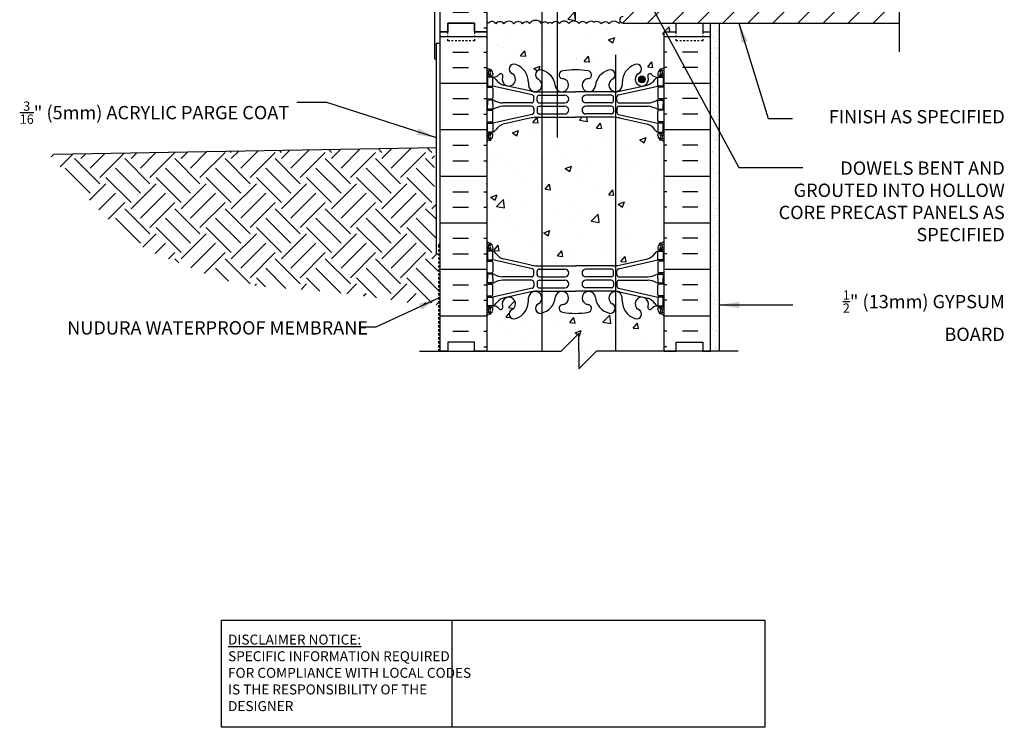
# Model space of a CAD drawing. Units: inches. Extents: x 172.7 to 228.3, y 192.5 to 259.7.
# Drawn here: x 172.7 to 228.3, y 192.5 to 232.4 of the extents above; entities that cross this region are included whole.
import ezdxf
from ezdxf.enums import TextEntityAlignment as Align

# ---------------------------------------------------------------- set-up
doc = ezdxf.new("R2010")
doc.units = ezdxf.units.IN
doc.header["$LTSCALE"] = 0.5
doc.header["$MEASUREMENT"] = 0
doc.linetypes.add('DASHED2', pattern=[0.375, 0.25, -0.125])
for name, color, linetype in [('HATCH', 12, 'Continuous'), ('line25', 2, 'Continuous'), ('LINE3', 3, 'Continuous'), ('LINE50', 5, 'Continuous'), ('LINE9', 9, 'Continuous'), ('TEXT', 4, 'Continuous'), ('Web_Edge', 9, 'Continuous')]:
    doc.layers.add(name, color=color, linetype=linetype)
doc.styles.add('DIM', font='romans.shx', dxfattribs={"width": 0.7})
doc.styles.add('ROMANS', font='romans.shx', dxfattribs={"height": 0.75})
doc.styles.get("Standard").update_dxf_attribs({"font": 'romans.shx', "height": 0.75})
doc.dimstyles.new('ext_12', dxfattribs={"dimscale": 12, "dimtxt": 0.09375, "dimasz": 0.09375, "dimexe": 0.09375, "dimexo": 0.0625, "dimgap": 0.0625, "dimtad": 1, "dimdec": 1, "dimzin": 3, "dimdsep": 46, "dimlunit": 4, "dimtxsty": 'DIM', "dimcen": 0.09, "dimdle": 0.09375, "dimclrt": 4, "dimadec": 0, "dimazin": 0, "dimtfac": 1, "dimtdec": 1, "dimtmove": 2, "dimatfit": 3, "dimfxl": 1, "dimfrac": 2, "dimtolj": 1, "dimtzin": 0, "dimarcsym": 0})

msp = doc.modelspace()

# ---------------------------------------------------------------- hatches: boundary and pattern name
at = {"layer": 'HATCH'}
h = msp.add_hatch(dxfattribs=at)
h.set_pattern_fill('AR-CONC', color=256, scale=0.5)
h.set_pattern_definition([(50, (0, 0), (3.5863, -0.31376), [0.375, -4.125]), (355, (0, 0), (-0.693757, 3.76096), [0.3, -3.3]), (100.4514, (0.299, -0.026), (2.892544, 3.4472), [0.3187, -3.50571]), (46.1842, (0, 1), (5.336207, -0.827596), [0.5625, -6.1875]), (96.6356, (0.4447, 0.931), (4.67331, 4.87059), [0.47805, -5.25857]), (351.1842, (0, 1), (4.67331, 4.87059), [0.45, -4.95]), (21, (0.5, 0.75), (2.984535, -2.013094), [0.375, -4.125]), (326, (0.5, 0.75), (1.216577, 3.62575), [0.3, -3.3]), (71.4514, (0.7487, 0.5822), (4.201112, 1.612656), [0.3187, -3.50571]), (37.5, (0, 0), (0.0607993, 1.6644693), [0, -3.26, 0, -3.35, 0, -3.3125]), (7.5, (0, 0), (1.315348, 1.972059), [0, -1.91, 0, -3.185, 0, -1.2625]), (327.5, (-1.115, 0), (2.669112, -0.1127744), [0, -1.25, 0, -3.9, 0, -5.175]), (317.5, (-1.615, 0), (2.915931, 0.500525), [0, -1.625, 0, -2.59, 0, -3.675])])
h.paths.add_polyline_path([(209.07, 258.683), (205.164, 258.683), (204.164, 257.683), (204.164, 258.683), (204.164, 259.683), (203.164, 258.683), (199.07, 258.683), (199.07, 255.875, 0.08841), (199.216, 255.778), (199.306, 255.778), (199.306, 255.736, -0.249069), (199.416, 255.529), (199.416, 255.462, -0.414214), (199.353, 255.399), (199.306, 255.399), (199.306, 255.329), (199.411, 255.329, -0.168672), (199.597, 255.179, 0.17445), (200.004, 254.884), (201.585, 254.531, 0.054974), (201.912, 254.495), (204.07, 254.495), (206.228, 254.495, 0.054974), (206.555, 254.531), (208.136, 254.884, 0.17445), (208.543, 255.179, -0.168672), (208.729, 255.329), (208.834, 255.329), (208.834, 255.399), (208.786, 255.399, -0.414214), (208.724, 255.462), (208.724, 255.529, -0.249069), (208.834, 255.736), (208.834, 255.778), (208.924, 255.778, 0.088416), (209.07, 255.875)])
h.paths.add_polyline_path([(208.56, 242.357, 0.268138), (208.399, 242.505), (199.741, 242.505, 0.268156), (199.58, 242.357), (199.58, 240.995), (199.7, 240.795), (199.7, 240.683), (199.07, 240.683), (199.07, 240.308), (199.309, 240.308, -0.180815), (199.636, 240.433), (208.379, 240.433), (208.379, 240.473), (208.285, 240.473, -1), (208.285, 240.535), (208.66, 240.535), (208.66, 240.683), (208.44, 240.683), (208.44, 240.795), (208.56, 240.995)])
h.paths.add_polyline_path([(207.098, 237.435), (207.291, 240.183), (199.637, 240.183, 0.243307), (199.435, 240.075), (199.435, 239.228), (199.394, 239.228), (199.394, 238.683), (199.144, 238.683), (199.144, 239.228), (199.07, 239.228), (199.07, 238.478), (199.435, 238.478), (199.435, 237.278), (199.07, 237.278), (199.07, 236.528), (199.435, 236.528), (199.435, 235.328), (199.07, 235.328), (199.07, 234.578), (199.435, 234.578), (199.435, 233.378), (199.07, 233.378), (199.07, 232.22, -0.324963), (199.177, 232.183, -0.520567), (199.583, 232.144, -0.520567), (200.043, 232.144, -0.520567), (200.607, 232.144, -0.520567), (201.092, 232.144, -0.520567), (201.486, 232.157, -0.520567), (202.168, 232.157, -0.520567), (202.535, 232.157, -0.520567), (202.745, 232.157, -0.520567), (203.178, 232.157, -0.520567), (203.703, 232.157, -0.520567), (204.267, 232.157, -0.520567), (204.7, 232.157, -0.396716), (205.119, 232.244, -0.396716), (205.538, 232.157, -0.520567), (205.971, 232.157, -0.520567), (206.535, 232.157, -0.094984), (206.622, 232.241, -0.659402), (206.757, 232.558), (206.921, 234.902), (207.046, 236.688, 0.932515)])
h.paths.add_polyline_path([(210.597, 238.683), (210.597, 240.183), (208.705, 240.183), (208.567, 240.183), (208.567, 239.785), (208.473, 239.598), (208.379, 239.785), (208.379, 240.183), (207.291, 240.183), (207.098, 237.435, -0.932515), (207.046, 236.688), (206.921, 234.902), (208.367, 235.054, 1.788289)])
h.paths.add_polyline_path([(209.07, 231.683), (209.757, 231.683), (209.757, 232.183), (206.757, 232.183, -0.205253), (206.622, 232.241, 0.094984), (206.535, 232.157, 0.520567), (205.971, 232.157, 0.520567), (205.538, 232.157, 0.396716), (205.119, 232.244, 0.396716), (204.7, 232.157, 0.520567), (204.267, 232.157, 0.520567), (203.703, 232.157, 0.520567), (203.178, 232.157, 0.520567), (202.745, 232.157, 0.520567), (202.535, 232.157, 0.520567), (202.168, 232.157, 0.520567), (201.486, 232.157, 0.520567), (201.092, 232.144, 0.520567), (200.607, 232.144, 0.520567), (200.043, 232.144, 0.520567), (199.583, 232.144, 0.520567), (199.177, 232.183, 0.324963), (199.07, 232.22), (199.07, 231.683), (199.07, 229.683, 0.08841), (199.216, 229.586), (199.306, 229.586), (199.306, 229.544, -0.249069), (199.416, 229.337), (199.416, 229.269, -0.414214), (199.353, 229.207), (199.306, 229.207), (199.306, 229.137), (199.411, 229.137, 0.231736), (199.769, 229.288, -0.8344), (199.98, 229.162), (199.968, 229.141, 2.155404), (200.507, 229.335, -1), (200.721, 229.846, -0.311223), (201.43, 228.83), (201.429, 228.665, 1.661382), (201.99, 229.018, -1), (202.204, 229.529, -0.307094), (202.942, 228.634, 1.604516), (203.501, 229.01, 0.055617), (203.322, 229.055, -0.843243), (203.356, 229.488, -0.047544), (204.07, 229.552, -0.047544), (204.784, 229.488, -0.843243), (204.818, 229.055, 0.055617), (204.639, 229.01, 1.604516), (205.197, 228.634, -0.307094), (205.936, 229.529, -1), (206.15, 229.018, 1.661382), (206.711, 228.665), (206.71, 228.811, -0.316114), (207.419, 229.846, -1), (207.633, 229.335, 2.155404), (208.171, 229.141), (208.16, 229.162, -0.834375), (208.371, 229.288, 0.23174), (208.729, 229.137), (208.834, 229.137), (208.834, 229.207), (208.786, 229.207, -0.414214), (208.724, 229.269), (208.724, 229.337, -0.249069), (208.834, 229.544), (208.834, 229.586), (208.924, 229.586, 0.088416), (209.07, 229.683)])
h.paths.add_polyline_path([(209.07, 225.491, 0.088416), (208.924, 225.588), (208.834, 225.588), (208.834, 225.63, -0.249069), (208.724, 225.837), (208.724, 225.904, -0.414214), (208.786, 225.967), (208.834, 225.967), (208.834, 226.037), (208.729, 226.037, -0.168672), (208.543, 226.186, 0.17445), (208.136, 226.482), (206.555, 226.835, 0.054974), (206.228, 226.871), (204.07, 226.871), (201.912, 226.871, 0.054974), (201.585, 226.835), (200.004, 226.482, 0.17445), (199.597, 226.186, -0.168672), (199.411, 226.037), (199.306, 226.037), (199.306, 225.967), (199.353, 225.967, -0.414214), (199.416, 225.904), (199.416, 225.837, -0.249069), (199.306, 225.63), (199.306, 225.588), (199.216, 225.588, 0.08841), (199.07, 225.491), (199.07, 219.875, 0.08841), (199.216, 219.778), (199.306, 219.778), (199.306, 219.736, -0.249069), (199.416, 219.529), (199.416, 219.462, -0.414214), (199.353, 219.399), (199.306, 219.399), (199.306, 219.329), (199.411, 219.329, -0.168672), (199.597, 219.179, 0.17445), (200.004, 218.884), (201.585, 218.531, 0.054974), (201.912, 218.495), (204.07, 218.495), (206.228, 218.495, 0.054974), (206.555, 218.531), (208.136, 218.884, 0.17445), (208.543, 219.179, -0.168672), (208.729, 219.329), (208.834, 219.329), (208.834, 219.399), (208.786, 219.399, -0.414214), (208.724, 219.462), (208.724, 219.529, -0.249069), (208.834, 219.736), (208.834, 219.778), (208.924, 219.778, 0.088416), (209.07, 219.875)])
h.paths.add_polyline_path([(209.07, 215.683, 0.088416), (208.924, 215.78), (208.834, 215.78), (208.834, 215.822, -0.249069), (208.724, 216.029), (208.724, 216.097, -0.414214), (208.786, 216.159), (208.834, 216.159), (208.834, 216.229), (208.729, 216.229, 0.231736), (208.371, 216.078, -0.8344), (208.16, 216.204), (208.171, 216.225, 2.155404), (207.633, 216.031, -1), (207.419, 215.519, -0.311223), (206.71, 216.535), (206.711, 216.7, 1.661382), (206.15, 216.348, -1), (205.936, 215.837, -0.307094), (205.197, 216.732, 1.604516), (204.639, 216.356, 0.055617), (204.818, 216.311, -0.843243), (204.784, 215.878, -0.047544), (204.07, 215.813, -0.047544), (203.356, 215.878, -0.843243), (203.322, 216.311, 0.055617), (203.501, 216.356, 1.604516), (202.942, 216.732, -0.307094), (202.204, 215.837, -1), (201.99, 216.348, 1.661382), (201.429, 216.7), (201.43, 216.555, -0.316114), (200.721, 215.519, -1), (200.507, 216.031, 2.155404), (199.968, 216.225), (199.98, 216.204, -0.834375), (199.769, 216.078, 0.23174), (199.411, 216.229), (199.306, 216.229), (199.306, 216.159), (199.353, 216.159, -0.414214), (199.416, 216.097), (199.416, 216.029, -0.249069), (199.306, 215.822), (199.306, 215.78), (199.216, 215.78, 0.08841), (199.07, 215.683), (199.07, 213.683), (203.268, 213.683), (204.268, 214.683), (204.268, 213.683), (204.268, 212.683), (205.268, 213.683), (209.07, 213.683)])
h.paths.add_polyline_path([(209.07, 251.683, 0.088416), (208.924, 251.78), (208.834, 251.78), (208.834, 251.822, -0.249069), (208.724, 252.029), (208.724, 252.097, -0.414214), (208.786, 252.159), (208.834, 252.159), (208.834, 252.229), (208.729, 252.229, 0.231736), (208.371, 252.078, -0.8344), (208.16, 252.204), (208.171, 252.225, 2.155404), (207.633, 252.031, -1), (207.419, 251.519, -0.311223), (206.71, 252.535), (206.711, 252.7, 1.661382), (206.15, 252.348, -1), (205.936, 251.837, -0.307094), (205.197, 252.732, 1.604516), (204.639, 252.356, 0.055617), (204.818, 252.311, -0.843243), (204.784, 251.878, -0.047544), (204.07, 251.813, -0.047544), (203.356, 251.878, -0.843243), (203.322, 252.311, 0.055617), (203.501, 252.356, 1.604516), (202.942, 252.732, -0.307094), (202.204, 251.837, -1), (201.99, 252.348, 1.661382), (201.429, 252.7), (201.43, 252.555, -0.316114), (200.721, 251.519, -1), (200.507, 252.031, 2.155404), (199.968, 252.225), (199.98, 252.204, -0.834375), (199.769, 252.078, 0.23174), (199.411, 252.229), (199.306, 252.229), (199.306, 252.159), (199.353, 252.159, -0.414214), (199.416, 252.097), (199.416, 252.029, -0.249069), (199.306, 251.822), (199.306, 251.78), (199.216, 251.78, 0.08841), (199.07, 251.683), (199.07, 249.683), (199.07, 248.924), (199.149, 249.165, -0.725737), (199.255, 249.184), (199.304, 249.034), (199.43, 249.034, -0.414214), (199.48, 248.984), (199.48, 248.954), (199.58, 248.954), (199.58, 247.117, 0.108933), (199.733, 247.23, -0.8344), (199.944, 247.105), (199.932, 247.083, 2.155404), (200.471, 247.278, -1), (200.685, 247.789, -0.311223), (201.394, 246.773), (201.393, 246.608, 1.661382), (201.954, 246.96, -1), (202.168, 247.472, -0.307094), (202.906, 246.576, 1.604516), (203.465, 246.952, 0.055617), (203.286, 246.998, -0.843243), (203.32, 247.43, -0.049932), (204.07, 247.494, -0.049932), (204.82, 247.43, -0.843243), (204.854, 246.998, 0.055617), (204.675, 246.952, 1.604516), (205.233, 246.576, -0.307094), (205.972, 247.472, -1), (206.186, 246.96, 1.661382), (206.747, 246.608), (206.746, 246.753, -0.316114), (207.455, 247.789, -1), (207.669, 247.278, 2.155404), (208.207, 247.083), (208.196, 247.105, -0.834375), (208.407, 247.23, 0.10894), (208.56, 247.117), (208.56, 248.954), (208.66, 248.954), (208.66, 248.984, -0.414214), (208.71, 249.034), (208.836, 249.034), (208.879, 249.165, -0.725737), (208.985, 249.184), (209.07, 248.924), (209.07, 249.683)])
h = msp.add_hatch(dxfattribs=at)
h.set_pattern_fill('INSUL', color=256, scale=7, style=0)
h.set_pattern_definition([(0, (-2727.0916, -165.3266), (0, 2.625), []), (0, (-2727.0916, -164.4516), (0, 2.625), [0.875, -0.875]), (0, (-2727.0916, -163.5766), (0, 2.625), [0.875, -0.875])])
h.paths.add_polyline_path([(196.445, 231.683), (196.882, 231.683), (196.882, 232.183), (198.382, 232.183), (198.382, 231.683), (199.07, 231.683), (199.07, 249.683), (198.382, 249.683), (198.382, 250.183), (196.882, 250.183), (196.882, 249.683), (196.445, 249.683)])
h = msp.add_hatch(dxfattribs=at)
h.set_pattern_fill('ANSI31', color=256, scale=8, style=0)
h.paths.add_polyline_path([(218.837, 238.571), (218.837, 239.635), (218.837, 240.183), (210.597, 240.183), (210.597, 238.683, -1.788289), (208.367, 235.054), (206.921, 234.902), (206.757, 232.558, 1), (206.757, 232.183), (222.325, 232.183), (222.325, 234.183), (223.325, 235.183), (222.325, 235.183), (221.325, 235.183), (222.325, 236.183), (222.325, 240.183), (218.837, 240.183), (218.837, 239.635), (218.837, 238.571, -0.328756), (220.597, 236.183, -1), (215.597, 236.183, -0.505167)])
h = msp.add_hatch(dxfattribs=at)
h.set_pattern_fill('INSUL', color=256, scale=7, style=0)
h.set_pattern_definition([(0, (-2727.0916, -183.3266), (0, 2.625), []), (0, (-2727.0916, -182.4516), (0, 2.625), [0.875, -0.875]), (0, (-2727.0916, -181.5766), (0, 2.625), [0.875, -0.875])])
h.paths.add_polyline_path([(196.445, 213.683), (196.882, 213.683), (196.882, 214.183), (198.382, 214.183), (198.382, 213.683), (199.07, 213.683), (199.07, 231.683), (198.382, 231.683), (198.382, 232.183), (196.882, 232.183), (196.882, 231.683), (196.445, 231.683)])
h = msp.add_hatch(dxfattribs=at)
h.set_pattern_fill('INSUL', color=256, scale=7, style=0)
h.set_pattern_definition([(180, (3135.2315, -183.3266), (0, 2.625), []), (180, (3135.2315, -182.4516), (0, 2.625), [0.875, -0.875]), (180, (3135.2315, -181.5766), (0, 2.625), [0.875, -0.875])])
h.paths.add_polyline_path([(211.695, 213.683), (211.257, 213.683), (211.257, 214.183), (209.757, 214.183), (209.757, 213.683), (209.07, 213.683), (209.07, 231.683), (209.757, 231.683), (209.757, 232.183), (211.257, 232.183), (211.257, 231.683), (211.695, 231.683)])
h = msp.add_hatch(dxfattribs=at)
h.set_pattern_fill('AR-SAND', color=256, scale=0.25, style=0)
h.set_pattern_definition([(37.5, (104.8918, 85.28177), (-0.0157483, 0.48170594), [0, -0.38, 0, -0.425, 0, -0.40625]), (7.5, (104.8918, 85.2818), (0.4424442, 0.7055365), [0, -0.205, 0, -0.3425, 0, -0.13125]), (327.5, (104.5843, 85.28177), (0.7785355, 0.0014148), [0, -0.125, 0, -0.45, 0, -0.5875]), (317.5, (104.5843, 85.2818), (0.7515317, 0.219419), [0, -0.0625, 0, -0.295, 0, -0.3375])])
h.paths.add_polyline_path([(212.195, 222.244), (211.695, 223.042), (211.695, 213.683), (212.195, 213.683)])
h.paths.add_polyline_path([(212.195, 232.183), (211.695, 232.183), (211.695, 223.042), (212.195, 222.244)])
h = msp.add_hatch(dxfattribs=at)
h.set_pattern_fill('AR-CONC', color=256, scale=0.5, style=0)
h.set_pattern_definition([(50, (0, 0), (3.5863, -0.31376), [0.375, -4.125]), (355, (0, 0), (-0.693757, 3.76096), [0.3, -3.3]), (100.4514, (0.299, -0.026), (2.892547, 3.447198), [0.3187, -3.50571]), (46.1842, (0, 1), (5.336205, -0.827595), [0.5625, -6.1875]), (96.6356, (0.4447, 0.931), (4.67331, 4.87059), [0.47805, -5.258565]), (351.1842, (0, 1), (4.67331, 4.87059), [0.45, -4.95]), (21, (0.5, 0.75), (2.984535, -2.013094), [0.375, -4.125]), (326, (0.5, 0.75), (1.216577, 3.62575), [0.3, -3.3]), (71.4514, (0.7487, 0.5822), (4.201113, 1.612652), [0.3187, -3.50571]), (37.5, (0, 0), (0.0607993, 1.6644693), [0, -3.26, 0, -3.35, 0, -3.3125]), (7.5, (0, 0), (1.315348, 1.972059), [0, -1.91, 0, -3.185, 0, -1.2625]), (327.5, (-1.115, 0), (2.669112, -0.1127744), [0, -1.25, 0, -3.9, 0, -5.175]), (317.5, (-1.615, 0), (2.91593, 0.500525), [0, -1.625, 0, -2.59, 0, -3.675])])
h.paths.add_polyline_path([(208.724, 228.504, -0.414214), (208.786, 228.567), (208.834, 228.567), (208.834, 228.637), (208.729, 228.637), (206.511, 228.14, 0.351061), (206.414, 228.018), (206.414, 227.806, 0.414214), (206.539, 227.681), (208.176, 227.681, 0.100756), (208.625, 227.808, -0.124673), (208.729, 227.837), (208.834, 227.837), (208.834, 227.907), (208.786, 227.907, -0.414214), (208.724, 227.969)])
at = {"layer": 'LINE3'}
h = msp.add_hatch(color=256, dxfattribs=at)
h.paths.add_polyline_path([(208.004, 229.045, 0.831395), (207.636, 229.045)])
h.paths.add_polyline_path([(208.007, 229.01, 0.045935), (208.004, 229.045), (207.636, 229.045, 0.045935), (207.632, 229.01, 1)])

# ---------------------------------------------------------------- linework, layer by layer
at = {"layer": 'HATCH'}
for p, q in [((182.365, 224.011), (183.292, 224.937)), ((184.663, 224.895), (184.598, 224.96)), ((184.663, 224.541), (185.091, 224.969)), ((185.194, 224.011), (186.17, 224.988)), ((187.492, 224.895), (187.378, 225.009)), ((187.492, 224.541), (187.97, 225.019)), ((188.022, 224.011), (189.049, 225.038)), ((190.32, 224.895), (190.158, 225.057)), ((190.32, 224.541), (190.848, 225.069)), ((190.851, 224.011), (191.928, 225.088)), ((193.149, 224.895), (192.938, 225.106)), ((193.149, 224.541), (193.727, 225.12)), ((193.679, 224.011), (194.807, 225.138)), ((195.977, 224.895), (195.718, 225.154)), ((174.512, 224.643), (174.656, 224.787)), ((175.006, 224.076), (175.735, 224.805)), ((177.239, 223.127), (175.825, 224.541)), ((176.178, 224.541), (176.455, 224.818)), ((176.708, 224.011), (177.534, 224.837)), ((177.239, 223.481), (178.614, 224.856)), ((180.067, 223.127), (178.653, 224.541)), ((179.007, 224.541), (179.334, 224.868)), ((179.537, 224.011), (180.413, 224.887)), ((180.067, 223.481), (181.481, 224.895)), ((182.896, 223.127), (181.481, 224.541)), ((181.835, 224.895), (181.818, 224.912)), ((181.835, 224.541), (182.212, 224.919)), ((182.896, 223.481), (184.31, 224.895)), ((185.724, 223.127), (184.31, 224.541)), ((185.724, 223.481), (187.138, 224.895)), ((188.552, 223.127), (187.138, 224.541)), ((188.552, 223.481), (189.967, 224.895)), ((191.381, 223.127), (189.967, 224.541)), ((191.381, 223.481), (192.795, 224.895)), ((194.209, 223.127), (192.795, 224.541)), ((194.209, 223.481), (195.624, 224.895)), ((196.132, 224.032), (195.624, 224.541)), ((195.977, 224.541), (196.132, 224.697)), ((176.708, 222.597), (175.294, 224.011)), ((179.537, 222.597), (178.123, 224.011)), ((182.365, 222.597), (180.951, 224.011)), ((185.194, 222.597), (183.78, 224.011)), ((188.022, 222.597), (186.608, 224.011)), ((190.851, 222.597), (189.436, 224.011)), ((193.679, 222.597), (192.265, 224.011)), ((196.132, 222.972), (195.093, 224.011)), ((179.007, 222.066), (177.592, 223.481)), ((181.835, 222.066), (180.421, 223.481)), ((184.663, 222.066), (183.249, 223.481)), ((187.492, 222.066), (186.078, 223.481)), ((190.32, 222.066), (188.906, 223.481)), ((193.149, 222.066), (191.734, 223.481)), ((195.977, 222.066), (194.563, 223.481)), ((176.672, 222.206), (177.592, 223.127)), ((179.007, 221.713), (180.421, 223.127)), ((181.835, 221.713), (183.249, 223.127)), ((184.663, 221.713), (186.078, 223.127)), ((187.492, 221.713), (188.906, 223.127)), ((190.32, 221.713), (191.734, 223.127)), ((193.149, 221.713), (194.563, 223.127)), ((177.186, 221.66), (178.123, 222.597)), ((179.537, 221.183), (180.951, 222.597)), ((182.365, 221.183), (183.78, 222.597)), ((185.194, 221.183), (186.608, 222.597)), ((188.022, 221.183), (189.436, 222.597)), ((190.851, 221.183), (192.265, 222.597)), ((193.679, 221.183), (195.093, 222.597)), ((177.714, 221.127), (178.653, 222.066)), ((180.067, 220.299), (178.653, 221.713)), ((180.067, 220.652), (181.481, 222.066)), ((182.896, 220.299), (181.481, 221.713)), ((182.896, 220.652), (184.31, 222.066)), ((185.724, 220.299), (184.31, 221.713)), ((185.724, 220.652), (187.138, 222.066)), ((188.552, 220.299), (187.138, 221.713)), ((188.552, 220.652), (189.967, 222.066)), ((191.381, 220.299), (189.967, 221.713)), ((191.381, 220.652), (192.795, 222.066)), ((194.209, 220.299), (192.795, 221.713)), ((194.209, 220.652), (195.624, 222.066)), ((196.237, 221.1), (195.624, 221.713)), ((195.977, 221.713), (196.237, 221.973)), ((179.537, 219.768), (178.123, 221.183)), ((182.365, 219.768), (180.951, 221.183)), ((185.194, 219.768), (183.78, 221.183)), ((188.022, 219.768), (186.608, 221.183)), ((190.851, 219.768), (189.436, 221.183)), ((193.679, 219.768), (192.265, 221.183)), ((196.237, 220.039), (195.093, 221.183)), ((181.835, 219.238), (180.421, 220.652)), ((184.663, 219.238), (183.249, 220.652)), ((187.492, 219.238), (186.078, 220.652)), ((190.32, 219.238), (188.906, 220.652)), ((193.149, 219.238), (191.734, 220.652)), ((195.977, 219.238), (194.563, 220.652)), ((179.667, 219.545), (180.421, 220.299)), ((181.835, 218.884), (183.249, 220.299)), ((184.663, 218.884), (186.078, 220.299)), ((187.492, 218.884), (188.906, 220.299)), ((190.32, 218.884), (191.734, 220.299)), ((193.149, 218.884), (194.563, 220.299)), ((180.364, 219.182), (180.951, 219.768)), ((182.386, 218.375), (183.78, 219.768)), ((185.194, 218.354), (186.608, 219.768)), ((188.022, 218.354), (189.436, 219.768)), ((190.851, 218.354), (192.265, 219.768)), ((193.679, 218.354), (195.093, 219.768)), ((181.13, 218.887), (181.481, 219.238)), ((181.71, 218.656), (181.481, 218.884)), ((183.135, 218.063), (184.31, 219.238)), ((185.724, 217.47), (184.31, 218.884)), ((185.724, 217.824), (187.138, 219.238)), ((188.552, 217.47), (187.138, 218.884)), ((188.552, 217.824), (189.967, 219.238)), ((191.381, 217.47), (189.967, 218.884)), ((191.381, 217.824), (192.795, 219.238)), ((194.209, 217.47), (192.795, 218.884)), ((194.209, 217.824), (195.624, 219.238)), ((196.341, 218.167), (195.624, 218.884)), ((195.977, 218.884), (196.256, 219.164)), ((184.502, 217.632), (183.78, 218.354)), ((187.744, 217.218), (186.608, 218.354)), ((190.844, 216.947), (189.436, 218.354)), ((193.679, 216.94), (192.265, 218.354)), ((196.341, 217.106), (195.093, 218.354)), ((186.593, 217.308), (186.078, 217.824)), ((189.663, 217.067), (188.906, 217.824)), ((192.862, 216.697), (191.734, 217.824)), ((195.977, 216.41), (194.563, 217.824)), ((185.984, 217.377), (186.078, 217.47)), ((188.595, 217.16), (188.906, 217.47)), ((191.175, 216.91), (191.734, 217.47)), ((193.668, 216.575), (194.563, 217.47)), ((192.123, 216.798), (192.265, 216.94)), ((194.583, 216.43), (195.093, 216.94)), ((195.503, 216.289), (195.624, 216.41)), ((196.21, 216.289), (196.341, 216.42))]:
    msp.add_line(p, q, dxfattribs=at)
for points in [[(205.119, 232.244, 0.396716), (204.7, 232.157, 0.520567), (204.267, 232.157, 0.520567), (203.703, 232.157, 0.520567), (203.178, 232.157, 0.520567), (202.745, 232.157, 0.520567), (202.535, 232.157, 0.520567), (202.168, 232.157, 0.520567), (201.486, 232.157, 0.520567), (201.092, 232.144, 0.520567), (200.607, 232.144, 0.520567), (200.043, 232.144, 0.520567), (199.583, 232.144, 0.520567), (199.177, 232.183, 0.324963), (199.07, 232.22, 0.324963)], [(205.119, 232.244, -0.396716), (205.538, 232.157, -0.520567), (205.971, 232.157, -0.520567), (206.535, 232.157, -0.094984), (206.622, 232.241, -0.094984)]]:
    msp.add_lwpolyline(points, format="xyb", dxfattribs=at)
at = {"layer": 'line25'}
for p, q in [((199.07, 249.683), (199.07, 231.683)), ((206.757, 232.183), (222.325, 232.183)), ((199.07, 231.683), (199.07, 213.683)), ((209.07, 213.683), (209.07, 231.683))]:
    msp.add_line(p, q, dxfattribs=at)
msp.add_arc((206.757, 232.37), 0.188, 90, 270, dxfattribs=at)
at = {"layer": 'LINE3'}
for p, q in [((204.053, 259.572), (204.053, 232.297)), ((202.178, 252.182), (202.178, 213.683)), ((203.069, 225.725), (203.069, 234.725)), ((206.341, 230.401), (206.341, 213.683))]:
    msp.add_line(p, q, dxfattribs=at)
msp.add_circle((207.82, 229.01), 0.188, dxfattribs=at)
at = {"layer": 'LINE50'}
for p, q in [((196.445, 231.683), (196.445, 249.683)), ((196.445, 213.683), (196.445, 231.683)), ((211.695, 213.683), (211.695, 231.683)), ((174.656, 224.787), (196.237, 225.162))]:
    msp.add_line(p, q, dxfattribs=at)
for points in [[(196.445, 231.683), (196.882, 231.683), (196.882, 232.183), (198.382, 232.183), (198.382, 231.683), (199.07, 231.683)], [(199.07, 231.683), (198.382, 231.683), (198.382, 232.183), (196.882, 232.183), (196.882, 231.683), (196.445, 231.683)], [(209.07, 231.683), (209.757, 231.683), (209.757, 232.183), (211.257, 232.183), (211.257, 231.683), (211.695, 231.683)], [(199.07, 213.683), (198.382, 213.683), (198.382, 214.183), (196.882, 214.183), (196.882, 213.683), (196.445, 213.683)], [(209.07, 213.683), (209.757, 213.683), (209.757, 214.183), (211.257, 214.183), (211.257, 213.683), (211.695, 213.683)]]:
    msp.add_lwpolyline(points, dxfattribs=at)
at = {"layer": 'LINE9'}
for p, q in [((196.132, 258.683), (196.132, 230.162)), ((211.695, 231.683), (211.695, 232.183)), ((212.195, 213.683), (212.195, 232.183)), ((196.237, 219.164), (196.237, 231.052)), ((196.237, 231.052), (196.445, 231.052)), ((196.132, 230.162), (196.237, 230.162)), ((196.237, 219.164), (196.445, 219.164)), ((204.268, 214.683), (203.268, 213.683)), ((204.268, 213.683), (204.268, 214.683)), ((195.278, 213.683), (203.268, 213.683)), ((204.268, 213.683), (204.268, 212.683)), ((204.268, 212.683), (205.268, 213.683)), ((213.258, 213.683), (205.268, 213.683))]:
    msp.add_line(p, q, dxfattribs=at)
at = {"layer": 'LINE9', "linetype": 'DASHED2'}
for q in [(196.435, 219.739), (196.341, 213.683)]:
    msp.add_line((196.341, 219.646), q, dxfattribs=at)
at = {"layer": 'LINE9'}
msp.add_lwpolyline([(222.325, 241.942), (222.325, 236.183), (221.325, 235.183), (222.325, 235.183), (223.325, 235.183), (222.325, 234.183), (222.325, 230.558)], dxfattribs=at)
at = {"layer": 'LINE9', "linetype": 'DASHED2', "ltscale": 0.15}
for points in [[(198.382, 231.683), (198.382, 231.683), (198.382, 231.183), (196.882, 231.183), (196.882, 231.683), (196.882, 231.683)], [(198.382, 231.683), (198.382, 231.683), (198.382, 231.183), (196.882, 231.183), (196.882, 231.683), (196.882, 231.683)], [(211.257, 231.683), (211.257, 231.683), (211.257, 231.183), (209.757, 231.183), (209.757, 231.683), (209.757, 231.683)]]:
    msp.add_lwpolyline(points, dxfattribs=at)
at = {"layer": 'TEXT'}
msp.add_lwpolyline([(184.113, 198.505), (197.097, 198.505), (197.097, 192.467), (184.113, 192.467)], close=True, dxfattribs=at)
msp.add_lwpolyline([(197.097, 198.505), (214.757, 198.505), (214.757, 192.467), (197.097, 192.467)], dxfattribs=at)
at = {"layer": 'Web_Edge'}
for p, q in [((199.216, 229.586), (199.306, 229.586)), ((199.306, 229.586), (199.306, 229.544)), ((208.924, 229.586), (208.834, 229.586)), ((208.834, 229.586), (208.834, 229.544)), ((199.07, 229.307), (199.148, 229.307)), ((199.07, 229.207), (199.353, 229.207)), ((199.216, 229.207), (199.216, 229.137)), ((199.306, 229.207), (199.306, 229.137)), ((199.416, 229.337), (199.416, 229.269)), ((199.968, 229.141), (199.98, 229.162)), ((201.43, 228.83), (201.429, 228.665)), ((206.71, 228.83), (206.711, 228.665)), ((208.171, 229.141), (208.16, 229.162)), ((208.724, 229.337), (208.724, 229.269)), ((209.07, 229.207), (208.786, 229.207)), ((208.834, 229.207), (208.834, 229.137)), ((208.924, 229.207), (208.924, 229.137)), ((209.07, 229.307), (208.992, 229.307)), ((199.07, 228.567), (199.353, 228.567)), ((199.216, 228.637), (199.216, 228.567)), ((199.306, 228.637), (199.306, 228.567)), ((201.628, 228.14), (199.411, 228.637)), ((199.416, 228.504), (199.416, 227.969)), ((201.585, 228.338), (200.004, 228.691)), ((201.912, 228.302), (204.07, 228.302)), ((206.228, 228.302), (204.07, 228.302)), ((206.511, 228.14), (208.729, 228.637)), ((206.555, 228.338), (208.136, 228.691)), ((208.724, 228.504), (208.724, 227.969)), ((209.07, 228.567), (208.786, 228.567)), ((208.834, 228.637), (208.834, 228.567)), ((208.924, 228.637), (208.924, 228.567)), ((199.07, 227.907), (199.353, 227.907)), ((199.216, 227.907), (199.216, 227.837)), ((199.306, 227.907), (199.306, 227.837)), ((201.726, 227.806), (201.726, 228.018)), ((201.914, 227.807), (201.914, 227.991)), ((202.039, 228.116), (203.478, 228.116)), ((206.101, 228.116), (204.662, 228.116)), ((206.226, 227.807), (206.226, 227.991)), ((206.414, 227.806), (206.414, 228.018)), ((209.07, 227.907), (208.786, 227.907)), ((208.834, 227.907), (208.834, 227.837)), ((208.924, 227.907), (208.924, 227.837)), ((199.07, 227.267), (199.353, 227.267)), ((199.216, 227.267), (199.216, 227.337)), ((199.306, 227.267), (199.306, 227.337)), ((199.416, 226.669), (199.416, 227.204)), ((201.601, 227.681), (199.964, 227.681)), ((201.601, 227.493), (199.964, 227.493)), ((201.726, 227.368), (201.726, 227.155)), ((201.914, 227.367), (201.914, 227.183)), ((202.039, 227.682), (203.478, 227.682)), ((202.039, 227.492), (203.478, 227.492)), ((206.101, 227.682), (204.662, 227.682)), ((206.101, 227.492), (204.662, 227.492)), ((206.226, 227.367), (206.226, 227.183)), ((206.414, 227.368), (206.414, 227.155)), ((206.539, 227.681), (208.176, 227.681)), ((206.539, 227.493), (208.176, 227.493)), ((208.724, 226.669), (208.724, 227.204)), ((209.07, 227.267), (208.786, 227.267)), ((208.834, 227.267), (208.834, 227.337)), ((208.924, 227.267), (208.924, 227.337)), ((199.07, 226.607), (199.353, 226.607)), ((199.216, 226.537), (199.216, 226.607)), ((199.306, 226.537), (199.306, 226.607)), ((201.628, 227.033), (199.411, 226.537)), ((201.585, 226.835), (200.004, 226.482)), ((201.912, 226.871), (204.07, 226.871)), ((202.039, 227.058), (203.478, 227.058)), ((206.228, 226.871), (204.07, 226.871)), ((206.101, 227.058), (204.662, 227.058)), ((206.511, 227.033), (208.729, 226.537)), ((206.555, 226.835), (208.136, 226.482)), ((209.07, 226.607), (208.786, 226.607)), ((208.834, 226.537), (208.834, 226.607)), ((208.924, 226.537), (208.924, 226.607)), ((199.216, 225.967), (199.216, 226.037)), ((199.306, 225.967), (199.306, 226.037)), ((208.834, 225.967), (208.834, 226.037)), ((208.924, 225.967), (208.924, 226.037)), ((199.07, 225.967), (199.353, 225.967)), ((199.07, 225.867), (199.148, 225.867)), ((199.216, 225.588), (199.306, 225.588)), ((199.306, 225.588), (199.306, 225.63)), ((199.416, 225.837), (199.416, 225.904)), ((208.724, 225.837), (208.724, 225.904)), ((209.07, 225.967), (208.786, 225.967)), ((208.834, 225.588), (208.834, 225.63)), ((208.924, 225.588), (208.834, 225.588)), ((209.07, 225.867), (208.992, 225.867)), ((199.07, 219.499), (199.148, 219.499)), ((199.07, 219.399), (199.353, 219.399)), ((199.216, 219.778), (199.306, 219.778)), ((199.216, 219.399), (199.216, 219.329)), ((199.306, 219.778), (199.306, 219.736)), ((199.306, 219.399), (199.306, 219.329)), ((199.416, 219.529), (199.416, 219.462)), ((208.724, 219.529), (208.724, 219.462)), ((209.07, 219.399), (208.786, 219.399)), ((208.924, 219.778), (208.834, 219.778)), ((208.834, 219.778), (208.834, 219.736)), ((208.834, 219.399), (208.834, 219.329)), ((208.924, 219.399), (208.924, 219.329)), ((209.07, 219.499), (208.992, 219.499)), ((199.216, 218.829), (199.216, 218.759)), ((199.306, 218.829), (199.306, 218.759)), ((201.628, 218.332), (199.411, 218.829)), ((201.585, 218.531), (200.004, 218.884)), ((206.511, 218.332), (208.729, 218.829)), ((206.555, 218.531), (208.136, 218.884)), ((208.834, 218.829), (208.834, 218.759)), ((208.924, 218.829), (208.924, 218.759)), ((199.07, 218.759), (199.353, 218.759)), ((199.416, 218.697), (199.416, 218.162)), ((201.912, 218.495), (204.07, 218.495)), ((202.039, 218.308), (203.478, 218.308)), ((206.228, 218.495), (204.07, 218.495)), ((206.101, 218.308), (204.662, 218.308)), ((208.724, 218.697), (208.724, 218.162)), ((209.07, 218.759), (208.786, 218.759)), ((199.07, 218.099), (199.353, 218.099)), ((199.216, 218.099), (199.216, 218.029)), ((199.306, 218.099), (199.306, 218.029)), ((201.601, 217.873), (199.964, 217.873)), ((201.726, 217.998), (201.726, 218.21)), ((201.914, 217.999), (201.914, 218.183)), ((202.039, 217.874), (203.478, 217.874)), ((206.101, 217.874), (204.662, 217.874)), ((206.226, 217.999), (206.226, 218.183)), ((206.414, 217.998), (206.414, 218.21)), ((206.539, 217.873), (208.176, 217.873)), ((209.07, 218.099), (208.786, 218.099)), ((208.834, 218.099), (208.834, 218.029)), ((208.924, 218.099), (208.924, 218.029)), ((199.07, 217.459), (199.353, 217.459)), ((199.216, 217.459), (199.216, 217.529)), ((199.306, 217.459), (199.306, 217.529)), ((201.628, 217.226), (199.411, 216.729)), ((199.416, 216.862), (199.416, 217.397)), ((201.601, 217.685), (199.964, 217.685)), ((201.726, 217.56), (201.726, 217.348)), ((201.914, 217.559), (201.914, 217.375)), ((202.039, 217.684), (203.478, 217.684)), ((202.039, 217.25), (203.478, 217.25)), ((206.101, 217.684), (204.662, 217.684)), ((206.101, 217.25), (204.662, 217.25)), ((206.226, 217.559), (206.226, 217.375)), ((206.414, 217.56), (206.414, 217.348)), ((206.511, 217.226), (208.729, 216.729)), ((206.539, 217.685), (208.176, 217.685)), ((208.724, 216.862), (208.724, 217.397)), ((209.07, 217.459), (208.786, 217.459)), ((208.834, 217.459), (208.834, 217.529)), ((208.924, 217.459), (208.924, 217.529)), ((199.07, 216.799), (199.353, 216.799)), ((199.216, 216.729), (199.216, 216.799)), ((199.306, 216.729), (199.306, 216.799)), ((201.585, 217.027), (200.004, 216.674)), ((201.43, 216.535), (201.429, 216.7)), ((201.912, 217.063), (204.07, 217.063)), ((206.228, 217.063), (204.07, 217.063)), ((206.555, 217.027), (208.136, 216.674)), ((206.71, 216.535), (206.711, 216.7)), ((209.07, 216.799), (208.786, 216.799)), ((208.834, 216.729), (208.834, 216.799)), ((208.924, 216.729), (208.924, 216.799)), ((199.07, 216.159), (199.353, 216.159)), ((199.07, 216.059), (199.148, 216.059)), ((199.216, 216.159), (199.216, 216.229)), ((199.306, 216.159), (199.306, 216.229)), ((199.416, 216.029), (199.416, 216.097)), ((199.968, 216.225), (199.98, 216.204)), ((208.171, 216.225), (208.16, 216.204)), ((208.724, 216.029), (208.724, 216.097)), ((209.07, 216.159), (208.786, 216.159)), ((208.834, 216.159), (208.834, 216.229)), ((208.924, 216.159), (208.924, 216.229)), ((209.07, 216.059), (208.992, 216.059)), ((199.216, 215.78), (199.306, 215.78)), ((199.306, 215.78), (199.306, 215.822)), ((208.834, 215.78), (208.834, 215.822)), ((208.924, 215.78), (208.834, 215.78))]:
    msp.add_line(p, q, dxfattribs=at)
for points in [[(199.111, 228.637), (199.411, 228.637), (199.411, 229.137), (199.111, 229.137)], [(209.029, 228.637), (208.729, 228.637), (208.729, 229.137), (209.029, 229.137)], [(199.111, 226.537), (199.411, 226.537), (199.411, 226.037), (199.111, 226.037)], [(209.029, 226.537), (208.729, 226.537), (208.729, 226.037), (209.029, 226.037)], [(199.111, 218.829), (199.411, 218.829), (199.411, 219.329), (199.111, 219.329)], [(209.029, 218.829), (208.729, 218.829), (208.729, 219.329), (209.029, 219.329)], [(199.111, 216.729), (199.411, 216.729), (199.411, 216.229), (199.111, 216.229)], [(209.029, 216.729), (208.729, 216.729), (208.729, 216.229), (209.029, 216.229)]]:
    msp.add_lwpolyline(points, close=True, dxfattribs=at)
for points in [[(199.411, 227.587), (199.411, 227.837), (199.111, 227.837), (199.111, 227.587)], [(208.729, 227.587), (208.729, 227.837), (209.029, 227.837), (209.029, 227.587)], [(199.411, 227.587), (199.411, 227.337), (199.111, 227.337), (199.111, 227.587)], [(208.729, 227.587), (208.729, 227.337), (209.029, 227.337), (209.029, 227.587)], [(199.411, 217.779), (199.411, 218.029), (199.111, 218.029), (199.111, 217.779)], [(199.411, 217.779), (199.411, 217.529), (199.111, 217.529), (199.111, 217.779)], [(208.729, 217.779), (208.729, 218.029), (209.029, 218.029), (209.029, 217.779)], [(208.729, 217.779), (208.729, 217.529), (209.029, 217.529), (209.029, 217.779)]]:
    msp.add_lwpolyline(points, dxfattribs=at)
for centre, radius, start, end in [((199.416, 230.044), 0.5, 226.2122, 250.5288), ((199.416, 230.044), 0.6, 234.7832, 245.0748), ((199.41, 229.391), 0.25, 140.1145, 222.4609), ((199.154, 229.481), 0.021, 343.464, 63.9957), ((199.252, 229.522), 0.045, 321.448, 139.1879), ((199.166, 229.337), 0.25, 0, 70.5288), ((199.41, 229.391), 0.16, 140.0001, 222.4609), ((200.614, 229.591), 0.277, 67.32, 247.32), ((200.338, 228.824), 1.092, 0.3332, 69.4825), ((202.097, 229.274), 0.277, 67.32, 247.32), ((201.913, 228.537), 1.034, 6.6669, 73.6635), ((203.376, 229.268), 0.22, 95.1835, 255.7396), ((204.053, 225.775), 3.777, 89.7394, 100.6275), ((204.087, 225.775), 3.777, 79.3725, 90.2606), ((204.764, 229.268), 0.22, 284.2604, 84.8165), ((206.227, 228.537), 1.034, 106.3365, 173.3331), ((206.043, 229.274), 0.277, 292.68, 112.68), ((207.802, 228.824), 1.092, 110.5175, 179.6668), ((207.526, 229.591), 0.277, 292.68, 112.68), ((208.974, 229.337), 0.25, 109.4712, 180), ((208.888, 229.522), 0.045, 40.8121, 218.552), ((208.73, 229.391), 0.16, 317.5391, 39.9999), ((208.724, 230.044), 0.5, 289.4712, 313.7891), ((208.73, 229.391), 0.25, 317.5391, 39.8855), ((208.986, 229.481), 0.021, 116.0043, 196.536), ((208.724, 230.044), 0.6, 294.9252, 305.2168), ((199.148, 229.326), 0.0196, 269.4032, 15.4901), ((199.258, 229.253), 0.045, 222.4609, 42.4609), ((199.353, 229.269), 0.0625, 270, 0), ((199.436, 229.577), 0.441, 266.7976, 318.9873), ((199.289, 228.794), 0.364, 34.9775, 70.3387), ((200.212, 229.405), 0.743, 212.7919, 253.8107), ((199.863, 229.206), 0.125, 339.6243, 138.9873), ((200.32, 229.01), 0.375, 159.6243, 60.0685), ((201.803, 228.693), 0.375, 184.2448, 60.0685), ((203.314, 228.685), 0.375, 184.2448, 60.0685), ((203.207, 228.229), 0.834, 69.3729, 82.1063), ((204.826, 228.685), 0.375, 119.9315, 355.7552), ((204.933, 228.229), 0.834, 97.8937, 110.6271), ((206.337, 228.693), 0.375, 119.9315, 355.7552), ((207.82, 229.01), 0.375, 119.9315, 20.3757), ((207.928, 229.405), 0.743, 286.1893, 327.2081), ((208.277, 229.206), 0.125, 41.0127, 200.3757), ((208.704, 229.577), 0.441, 221.0127, 273.2024), ((208.851, 228.794), 0.364, 109.6613, 145.0225), ((208.786, 229.269), 0.0625, 180, 270), ((208.881, 229.253), 0.045, 137.5391, 317.5391), ((208.992, 229.326), 0.0196, 164.5099, 270.5968), ((199.353, 228.504), 0.0625, 0, 90), ((201.912, 229.802), 1.5, 257.4135, 270), ((206.228, 229.802), 1.5, 270, 282.5865), ((208.786, 228.504), 0.0625, 90, 180), ((199.353, 227.969), 0.0625, 270, 0), ((199.407, 227.618), 0.219, 60.4937, 88.92), ((200.052, 228.848), 1.17, 242.6365, 265.6505), ((201.601, 227.806), 0.125, 270, 0), ((201.601, 228.018), 0.125, 0, 77.3767), ((202.039, 227.991), 0.125, 90, 180), ((202.039, 227.807), 0.125, 180, 270), ((203.478, 227.899), 0.217, 270, 90), ((204.662, 227.899), 0.217, 90, 270), ((206.101, 227.991), 0.125, 0, 90), ((206.101, 227.807), 0.125, 270, 360), ((206.539, 228.018), 0.125, 102.6233, 180), ((206.539, 227.806), 0.125, 180, 270), ((208.087, 228.848), 1.17, 274.3495, 297.3635), ((208.733, 227.618), 0.219, 91.08, 119.5063), ((208.786, 227.969), 0.0625, 180, 270), ((199.353, 227.204), 0.0625, 0, 90), ((199.407, 227.555), 0.219, 271.08, 299.5063), ((200.052, 226.326), 1.17, 94.3495, 117.3635), ((201.601, 227.368), 0.125, 0, 90), ((201.601, 227.155), 0.125, 282.6233, 0), ((202.039, 227.367), 0.125, 90, 180), ((202.039, 227.183), 0.125, 180, 270), ((203.478, 227.275), 0.217, 270, 90), ((204.662, 227.275), 0.217, 90, 270), ((206.101, 227.367), 0.125, 0, 90), ((206.101, 227.183), 0.125, 270, 0), ((206.539, 227.368), 0.125, 90, 180), ((206.539, 227.155), 0.125, 180, 257.3767), ((208.087, 226.326), 1.17, 62.6365, 85.6505), ((208.733, 227.555), 0.219, 240.4937, 268.92), ((208.786, 227.204), 0.0625, 90, 180), ((199.353, 226.669), 0.0625, 270, 0), ((201.912, 225.371), 1.5, 90, 102.5865), ((206.228, 225.371), 1.5, 77.4135, 90), ((208.786, 226.669), 0.0625, 180, 270), ((199.289, 226.379), 0.364, 289.6613, 325.0225), ((200.212, 225.768), 0.743, 106.1893, 147.2081), ((207.928, 225.768), 0.743, 32.7919, 73.8107), ((208.851, 226.379), 0.364, 214.9775, 250.3387), ((199.416, 225.13), 0.6, 114.9252, 125.2158), ((199.416, 225.13), 0.5, 109.4712, 133.7878), ((199.148, 225.847), 0.0196, 344.5099, 90.5968), ((199.41, 225.782), 0.25, 137.5391, 219.8855), ((199.154, 225.693), 0.021, 296.0043, 16.536), ((199.252, 225.651), 0.045, 220.8121, 38.552), ((199.258, 225.921), 0.045, 317.5391, 137.5391), ((199.166, 225.837), 0.25, 289.4712, 360), ((199.41, 225.782), 0.16, 137.5391, 219.9999), ((199.353, 225.904), 0.0625, 360, 90), ((208.786, 225.904), 0.0625, 90, 180), ((208.974, 225.837), 0.25, 180, 250.5288), ((208.881, 225.921), 0.045, 42.4609, 222.4609), ((208.888, 225.651), 0.045, 141.448, 319.1879), ((208.73, 225.782), 0.16, 320.0001, 42.4609), ((208.724, 225.13), 0.5, 46.2109, 70.5288), ((208.73, 225.782), 0.25, 320.1145, 42.4609), ((208.986, 225.693), 0.021, 163.464, 243.9957), ((208.992, 225.847), 0.0196, 89.4032, 195.4901), ((208.724, 225.13), 0.6, 54.7832, 65.0748), ((199.416, 220.236), 0.5, 226.2122, 250.5288), ((199.416, 220.236), 0.6, 234.7842, 245.0748), ((199.148, 219.519), 0.0196, 269.4032, 15.4901), ((199.41, 219.584), 0.25, 140.1145, 222.4609), ((199.154, 219.673), 0.021, 343.464, 63.9957), ((199.252, 219.715), 0.045, 321.448, 139.1879), ((199.258, 219.445), 0.045, 222.4609, 42.4609), ((199.166, 219.529), 0.25, 0, 70.5288), ((199.41, 219.584), 0.16, 140.0001, 222.4609), ((199.353, 219.462), 0.0625, 270, 0), ((208.974, 219.529), 0.25, 109.4712, 180), ((208.786, 219.462), 0.0625, 180, 270), ((208.881, 219.445), 0.045, 137.5391, 317.5391), ((208.888, 219.715), 0.045, 40.8121, 218.552), ((208.73, 219.584), 0.16, 317.5391, 39.9999), ((208.724, 220.236), 0.5, 289.4712, 313.7891), ((208.73, 219.584), 0.25, 317.5391, 39.8855), ((208.986, 219.673), 0.021, 116.0043, 196.536), ((208.992, 219.519), 0.0196, 164.5099, 270.5968), ((208.724, 220.236), 0.6, 294.9252, 305.2168), ((199.289, 218.986), 0.364, 34.9775, 70.3387), ((200.212, 219.598), 0.743, 212.7919, 253.8107), ((207.928, 219.598), 0.743, 286.1893, 327.2081), ((208.851, 218.986), 0.364, 109.6613, 145.0225), ((199.353, 218.697), 0.0625, 0, 90), ((201.912, 219.995), 1.5, 257.4135, 270), ((201.601, 218.21), 0.125, 0, 77.3767), ((202.039, 218.183), 0.125, 90, 180), ((203.478, 218.091), 0.217, 270, 90), ((204.662, 218.091), 0.217, 90, 270), ((206.101, 218.183), 0.125, 0, 90), ((206.228, 219.995), 1.5, 270, 282.5865), ((206.539, 218.21), 0.125, 102.6233, 180), ((208.786, 218.697), 0.0625, 90, 180), ((199.353, 218.162), 0.0625, 270, 0), ((199.407, 217.81), 0.219, 60.4937, 88.92), ((200.052, 219.04), 1.17, 242.6365, 265.6505), ((201.601, 217.998), 0.125, 270, 0), ((202.039, 217.999), 0.125, 180, 270), ((206.101, 217.999), 0.125, 270, 360), ((206.539, 217.998), 0.125, 180, 270), ((208.087, 219.04), 1.17, 274.3495, 297.3635), ((208.733, 217.81), 0.219, 91.08, 119.5063), ((208.786, 218.162), 0.0625, 180, 270), ((199.353, 217.397), 0.0625, 0, 90), ((199.407, 217.748), 0.219, 271.08, 299.5063), ((200.052, 216.518), 1.17, 94.3495, 117.3635), ((201.601, 217.56), 0.125, 0, 90), ((201.601, 217.348), 0.125, 282.6233, 0), ((202.039, 217.559), 0.125, 90, 180), ((202.039, 217.375), 0.125, 180, 270), ((203.478, 217.467), 0.217, 270, 90), ((204.662, 217.467), 0.217, 90, 270), ((206.101, 217.559), 0.125, 0, 90), ((206.101, 217.375), 0.125, 270, 0), ((206.539, 217.56), 0.125, 90, 180), ((206.539, 217.348), 0.125, 180, 257.3767), ((208.087, 216.518), 1.17, 62.6365, 85.6505), ((208.733, 217.748), 0.219, 240.4937, 268.92), ((208.786, 217.397), 0.0625, 90, 180), ((199.353, 216.862), 0.0625, 270, 0), ((200.212, 215.96), 0.743, 106.1893, 147.2081), ((200.32, 216.355), 0.375, 299.9315, 200.3757), ((201.803, 216.673), 0.375, 299.9315, 175.7552), ((201.912, 215.563), 1.5, 90, 102.5865), ((201.913, 216.829), 1.034, 286.3365, 353.3331), ((203.314, 216.681), 0.375, 299.9315, 175.7552), ((204.826, 216.681), 0.375, 4.2448, 240.0685), ((206.227, 216.829), 1.034, 186.6669, 253.6635), ((206.337, 216.673), 0.375, 4.2448, 240.0685), ((206.228, 215.563), 1.5, 77.4135, 90), ((207.82, 216.355), 0.375, 339.6243, 240.0685), ((207.928, 215.96), 0.743, 32.7919, 73.8107), ((208.786, 216.862), 0.0625, 180, 270), ((199.148, 216.039), 0.0196, 344.5099, 90.5968), ((199.41, 215.974), 0.25, 137.5391, 219.8855), ((199.258, 216.113), 0.045, 317.5391, 137.5391), ((199.41, 215.974), 0.16, 137.5391, 219.9999), ((199.353, 216.097), 0.0625, 360, 90), ((199.289, 216.572), 0.364, 289.6613, 325.0225), ((199.436, 215.788), 0.441, 41.0127, 93.2024), ((199.863, 216.16), 0.125, 221.0127, 20.3757), ((200.338, 216.542), 1.092, 290.5175, 359.6668), ((202.097, 216.092), 0.277, 112.68, 292.68), ((203.376, 216.097), 0.22, 104.2604, 264.8165), ((203.207, 217.137), 0.834, 277.8937, 290.6271), ((204.933, 217.137), 0.834, 249.3729, 262.1063), ((204.764, 216.097), 0.22, 275.1835, 75.7396), ((206.043, 216.092), 0.277, 247.32, 67.32), ((207.802, 216.542), 1.092, 180.3332, 249.4825), ((208.277, 216.16), 0.125, 159.6243, 318.9873), ((208.704, 215.788), 0.441, 86.7976, 138.9873), ((208.851, 216.572), 0.364, 214.9775, 250.3387), ((208.786, 216.097), 0.0625, 90, 180), ((208.881, 216.113), 0.045, 42.4609, 222.4609), ((208.73, 215.974), 0.16, 320.0001, 42.4609), ((208.73, 215.974), 0.25, 320.1145, 42.4609), ((208.992, 216.039), 0.0196, 89.4032, 195.4901), ((199.416, 215.322), 0.6, 114.9252, 125.2168), ((199.416, 215.322), 0.5, 109.4712, 133.7878), ((199.154, 215.885), 0.021, 296.0043, 16.536), ((199.252, 215.844), 0.045, 220.8121, 38.552), ((199.166, 216.029), 0.25, 289.4712, 360), ((200.614, 215.775), 0.277, 112.68, 292.68), ((204.053, 219.591), 3.777, 259.3725, 270.2606), ((204.087, 219.591), 3.777, 269.7394, 280.6275), ((207.526, 215.775), 0.277, 247.32, 67.32), ((208.974, 216.029), 0.25, 180, 250.5288), ((208.888, 215.844), 0.045, 141.448, 319.1879), ((208.724, 215.322), 0.5, 46.2109, 70.5288), ((208.986, 215.885), 0.021, 163.464, 243.9957), ((208.724, 215.322), 0.6, 54.7832, 65.0748)]:
    msp.add_arc(centre, radius, start, end, dxfattribs=at)
for points in [[(201.914, 227.812), (201.914, 227.986)], [(206.226, 227.812), (206.226, 227.986)], [(201.914, 227.362), (201.914, 227.188)], [(206.226, 227.362), (206.226, 227.188)], [(201.914, 218.004), (201.914, 218.178)], [(206.226, 218.004), (206.226, 218.178)], [(201.914, 217.554), (201.914, 217.38)], [(206.226, 217.554), (206.226, 217.38)]]:
    msp.add_open_spline(points, degree=1, dxfattribs=at)

# ---------------------------------------------------------------- texts
at = {"layer": 'TEXT', "style": 'ROMANS'}
msp.add_text('NUDURA WATERPROOF MEMBRANE ', height=0.75, dxfattribs=at).set_placement((192.604, 214.621), align=Align.RIGHT)
at = {"layer": 'TEXT', "char_height": 0.75, "style": 'ROMANS'}
for s, insert, width, attachment_point in [('\\A1;{\\H0.7x;\\S3/16;}" (5mm) ACRYLIC PARGE COAT', (172.728, 227.135), 17.57922, 4), ('\\A1;FINISH AS SPECIFIED', (228.292, 226.903), 12.02995, 6), ('\\A1;DOWELS BENT AND GROUTED INTO HOLLOW CORE PRECAST PANELS AS SPECIFIED', (228.292, 222.131), 13.63949, 6), ('\\A1;{\\H0.7x;\\S1/2;}" (13mm) GYPSUM BOARD', (228.292, 215.682), 12.02995, 6)]:
    msp.add_mtext(s, dxfattribs=dict(at, insert=insert, width=width, attachment_point=attachment_point))
at = {"layer": 'TEXT', "insert": (184.48, 195.539), "char_height": 0.5625, "width": 14.00235, "attachment_point": 4}
msp.add_mtext('{\\LDISCLAIMER NOTICE:}\\PSPECIFIC INFORMATION REQUIRED FOR COMPLIANCE WITH LOCAL CODES IS THE RESPONSIBILITY OF THE DESIGNER', dxfattribs=at)

# ---------------------------------------------------------------- leaders
at = {"layer": 'TEXT'}
for points in [[(206.981, 235.721), (213.293, 224.043), (216.907, 224.043)], [(213.285, 232.183), (214.936, 226.803), (216.308, 226.803)], [(196.341, 216.664), (192.823, 215.031), (192.002, 215.031)]]:
    msp.add_leader(points, dimstyle='ext_12', dxfattribs=at)
for points in [[(196.237, 225.723), (190.052, 227.704), (188.355, 227.704)], [(212.195, 216.289), (216.329, 216.289)]]:
    msp.add_leader(points, dimstyle='ext_12', override={"dimgap": 0.0625, "dimtad": 0}, dxfattribs=at)

doc.saveas('drawing.dxf')
